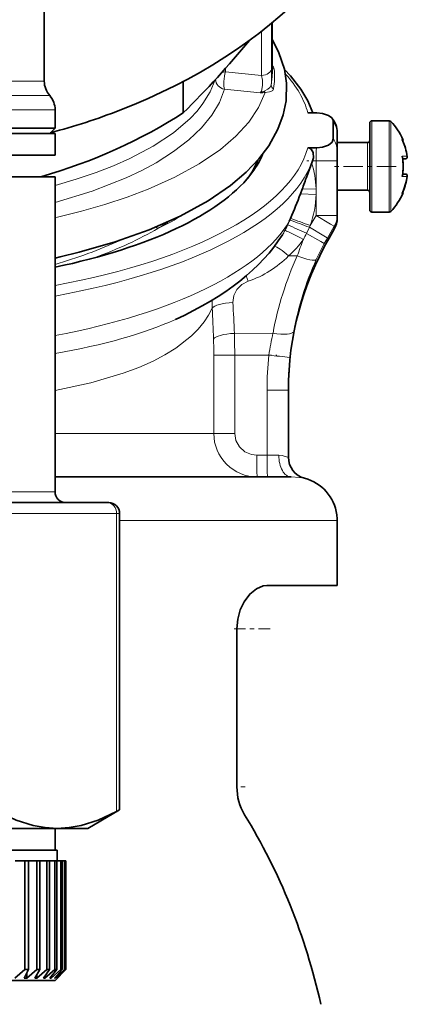
# Model space of a CAD drawing. Extents: x 0 to 210, y 0 to 297.
# Drawn here: x 173 to 182, y 146 to 168 of the extents above; entities that cross this region are included whole.
import ezdxf

# ---------------------------------------------------------------- set-up
doc = ezdxf.new("R2010")
doc.units = 0
doc.linetypes.add('DASHDOT', pattern=[18.5, 12, -3, 0.5, -3])

msp = doc.modelspace()

# ---------------------------------------------------------------- linework, layer by layer
at = {"color": 7, "lineweight": 35}
for p, q in [((173.193863, 171.093491), (173.193863, 166.998032)), ((178.443863, 167.167877), (178.443863, 168.341141)), ((176.397766, 166.990311), (176.397766, 166.271622)), ((173.443863, 166.336594), (173.443863, 165.918701)), ((179.475037, 166.266312), (179.266342, 166.269501)), ((179.853058, 166.064606), (179.853058, 165.668304)), ((180.693863, 166.034729), (180.693863, 164.15715)), ((181.14386, 166.084732), (180.743866, 166.084732)), ((165.636856, 165.793701), (173.443863, 165.793701)), ((173.443863, 165.918701), (171.101273, 165.918701)), ((173.318863, 165.793701), (173.443863, 165.918701)), ((173.443863, 165.293701), (173.443863, 165.793701)), ((179.943863, 165.819168), (179.943863, 165.799164)), ((179.943863, 165.799164), (179.943863, 165.402847)), ((180.64386, 165.584732), (179.943863, 165.584732)), ((181.439438, 165.655426), (181.443451, 165.648117)), ((173.443863, 165.293701), (165.636856, 165.293701)), ((179.472916, 165.466537), (179.264175, 165.463379)), ((179.943863, 165.402847), (179.943863, 165.159943)), ((179.243362, 164.804382), (179.364609, 165.143951)), ((179.943863, 165.159943), (179.943863, 163.905991)), ((181.515564, 165.209732), (181.45253, 165.209732)), ((181.557297, 165.267487), (181.559128, 165.259735)), ((181.45253, 164.859741), (181.515564, 164.859741)), ((166.786453, 164.793701), (173.443863, 164.793701)), ((173.443863, 164.793701), (173.443863, 157.543701)), ((181.557297, 164.801971), (181.559128, 164.809738)), ((179.095657, 164.402222), (179.135544, 164.508301)), ((180.64386, 164.484741), (179.943863, 164.484741)), ((181.439438, 164.414047), (181.443451, 164.421356)), ((180.693863, 164.15715), (180.693863, 164.034729)), ((181.14386, 163.984741), (180.743866, 163.984741)), ((178.85289, 163.805283), (178.840668, 163.774231)), ((178.853668, 163.804901), (178.853088, 163.805176)), ((178.853912, 163.804794), (178.868744, 163.839264)), ((179.943863, 163.905991), (179.943863, 163.842911)), ((179.756683, 163.384735), (179.876877, 163.592911)), ((173.443863, 162.925293), (173.56279, 162.951752)), ((178.818863, 158.337097), (178.818863, 159.884735)), ((173.738113, 157.884735), (173.443863, 157.884735)), ((178.881378, 157.884735), (173.738113, 157.884735)), ((174.645203, 157.293701), (171.940231, 157.293701)), ((174.645203, 157.293701), (174.678696, 157.293701)), ((174.928696, 157.043701), (174.928696, 150.217957)), ((179.943863, 155.384735), (179.943863, 156.884735)), ((178.324127, 155.384735), (179.943863, 155.384735)), ((177.632843, 154.384735), (177.632843, 150.748703)), ((177.632843, 150.748703), (177.632843, 154.384735)), ((174.193863, 149.793701), (174.928696, 150.217957)), ((174.928696, 150.217957), (174.86171, 150.182327)), ((173.443863, 149.793701), (165.636856, 149.793701)), ((171.460846, 149.793701), (173.490494, 149.793701)), ((173.443863, 149.293701), (173.443863, 149.793701)), ((173.490494, 149.793701), (174.193863, 149.793701)), ((173.484558, 149.293701), (171.125244, 149.293701)), ((173.490082, 149.293701), (173.484558, 149.293701)), ((173.493866, 149.293701), (173.490082, 149.293701)), ((173.493866, 149.043701), (173.493866, 149.293701)), ((172.742126, 149.043701), (172.523544, 149.043701)), ((172.830292, 149.043701), (172.742126, 149.043701)), ((172.742126, 146.543701), (172.742126, 149.043701)), ((172.830292, 146.543701), (172.830292, 149.043701)), ((172.830292, 149.043701), (173.01947, 149.043701)), ((173.094467, 149.043701), (173.01947, 149.043701)), ((173.01947, 146.543701), (173.01947, 149.043701)), ((173.094467, 146.543701), (173.094467, 149.043701)), ((173.094467, 149.043701), (173.252151, 149.043701)), ((173.313171, 149.043701), (173.252151, 149.043701)), ((173.252151, 146.543701), (173.252151, 149.043701)), ((173.313171, 146.543701), (173.313171, 149.043701)), ((173.313171, 149.043701), (173.437637, 149.043701)), ((173.483994, 149.043701), (173.437637, 149.043701)), ((173.437637, 146.543701), (173.437637, 149.043701)), ((173.483994, 146.543701), (173.483994, 149.043701)), ((173.483994, 149.043701), (173.573898, 149.043701)), ((173.605072, 149.043701), (173.573898, 149.043701)), ((173.573898, 146.543701), (173.573898, 149.043701)), ((173.605072, 146.543701), (173.605072, 149.043701)), ((173.605072, 149.043701), (173.659409, 149.043701)), ((173.675095, 149.043701), (173.659409, 149.043701)), ((173.659409, 146.543701), (173.659409, 149.043701)), ((173.675095, 146.543701), (173.675095, 149.043701)), ((173.693268, 149.043701), (173.675095, 149.043701)), ((173.693863, 149.043701), (173.693268, 149.043701)), ((173.693268, 146.543701), (173.693268, 149.043701)), ((173.693863, 146.543701), (173.693863, 149.043701)), ((172.512909, 146.343704), (172.742126, 146.543701)), ((172.730759, 146.343704), (172.830292, 146.543701)), ((172.830292, 146.543701), (172.742126, 146.543701)), ((172.788345, 146.343704), (173.01947, 146.543701)), ((172.788345, 146.343704), (172.788345, 146.459061)), ((172.973663, 146.343704), (173.094467, 146.543701)), ((173.094467, 146.543701), (173.01947, 146.543701)), ((173.021667, 146.343704), (173.252151, 146.543701)), ((173.172424, 146.343704), (173.313171, 146.543701)), ((173.210312, 146.343704), (173.437637, 146.543701)), ((173.313171, 146.543701), (173.252151, 146.543701)), ((173.324844, 146.343704), (173.483994, 146.543701)), ((173.352219, 146.343704), (173.573898, 146.543701)), ((173.429276, 146.343704), (173.605072, 146.543701)), ((173.483994, 146.543701), (173.437637, 146.543701)), ((173.443863, 146.293701), (173.693863, 146.543701)), ((173.445816, 146.343704), (173.659409, 146.543701)), ((173.484558, 146.343704), (173.675095, 146.543701)), ((173.490082, 146.343704), (173.693268, 146.543701)), ((173.605072, 146.543701), (173.573898, 146.543701)), ((173.675095, 146.543701), (173.659409, 146.543701)), ((173.693863, 146.543701), (173.693268, 146.543701)), ((173.443863, 146.293701), (171.101273, 146.293701)), ((172.730759, 146.343704), (172.788345, 146.343704)), ((172.973663, 146.343704), (173.021667, 146.343704)), ((173.021667, 146.343704), (173.021667, 146.422821)), ((173.172424, 146.343704), (173.210312, 146.343704)), ((173.210312, 146.343704), (173.210312, 146.397247)), ((173.324844, 146.343704), (173.352219, 146.343704)), ((173.352219, 146.343704), (173.352219, 146.377884)), ((173.429276, 146.343704), (173.445816, 146.343704)), ((173.445816, 146.343704), (173.445816, 146.362396)), ((173.484558, 146.343704), (173.490082, 146.343704)), ((173.490082, 146.343704), (173.490082, 146.349472))]:
    msp.add_line(p, q, dxfattribs=at)
at = {"color": 7, "lineweight": 13}
for p, q in [((178.433655, 168.332703), (178.433655, 167.295746)), ((178.20137, 168.146484), (178.20137, 167.127579)), ((177.36908, 167.291672), (177.36908, 167.21228)), ((177.36908, 167.21228), (178.20137, 167.127579)), ((166.906311, 166.998032), (173.193863, 166.998032)), ((166.846375, 166.667313), (173.318863, 166.667313)), ((177.343643, 166.81105), (178.170578, 166.726501)), ((173.443863, 166.336594), (166.786453, 166.336594)), ((180.743866, 166.084732), (180.743866, 164.113281)), ((181.14386, 164.113281), (181.14386, 166.084732)), ((181.180069, 164.126892), (181.180069, 166.069214)), ((180.64386, 165.584732), (180.64386, 164.552063)), ((181.459412, 165.655426), (181.439438, 165.655426)), ((179.456955, 165.418091), (179.472916, 165.466537)), ((179.456955, 165.418091), (179.456955, 165.159943)), ((179.456955, 165.159943), (179.368622, 165.159943)), ((179.943863, 165.159943), (179.456955, 165.159943)), ((179.456955, 165.159943), (179.456955, 164.517273)), ((181.439438, 165.267487), (181.557297, 165.267487)), ((181.557297, 164.801971), (181.439438, 164.801971)), ((179.456955, 164.392151), (179.095657, 164.402222)), ((179.456955, 164.517273), (179.135544, 164.508301)), ((179.456955, 164.392151), (179.456955, 164.517273)), ((179.456955, 164.392151), (179.456955, 163.905991)), ((180.64386, 164.552063), (180.64386, 164.484741)), ((181.439438, 164.414047), (181.459412, 164.414047)), ((180.743866, 164.113281), (180.743866, 163.984741)), ((181.14386, 163.984741), (181.14386, 164.113281)), ((181.180069, 164.000244), (181.180069, 164.126892)), ((173.443863, 163.853897), (173.496628, 163.865738)), ((178.836365, 163.763626), (178.805313, 163.691849)), ((178.840668, 163.774231), (178.836395, 163.763611)), ((179.456955, 163.905991), (179.322845, 163.675034)), ((179.943863, 163.905991), (179.456955, 163.905991)), ((179.303055, 163.632645), (179.23558, 163.494049)), ((179.303055, 163.632645), (179.322845, 163.675034)), ((179.875381, 163.655991), (179.717804, 163.384735)), ((179.875381, 163.655991), (179.876877, 163.592911)), ((179.64682, 163.259689), (179.717804, 163.384735)), ((179.756683, 163.384735), (179.717804, 163.384735)), ((179.024536, 162.976898), (178.820648, 162.97551)), ((177.893219, 162.394165), (177.849182, 162.516754)), ((178.464417, 161.196503), (177.574295, 161.190475)), ((177.100647, 158.884735), (177.100647, 160.688904)), ((177.581909, 160.688904), (177.100647, 160.688904)), ((178.370682, 160.688904), (177.581909, 160.688904)), ((177.581909, 158.884735), (177.581909, 160.688904)), ((178.814056, 159.884735), (178.327393, 159.884735)), ((178.327393, 158.384735), (178.327393, 159.884735)), ((178.818863, 159.884735), (178.814056, 159.884735)), ((178.814056, 158.337097), (178.814056, 159.884735)), ((177.100647, 158.884735), (173.443863, 158.884735)), ((177.581909, 158.884735), (177.100647, 158.884735)), ((178.327393, 158.384735), (178.089203, 158.384735)), ((178.597839, 158.384735), (178.327393, 158.384735)), ((178.814056, 158.337097), (178.818863, 158.337097)), ((179.188873, 157.852982), (179.193863, 157.852982)), ((172.022812, 157.543701), (173.443863, 157.543701)), ((174.86171, 157.043701), (172.119293, 157.043701)), ((174.86171, 157.043701), (174.928696, 157.043701)), ((174.86171, 157.043701), (174.86171, 150.182327)), ((179.943863, 156.884735), (174.928696, 156.884735))]:
    msp.add_line(p, q, dxfattribs=at)
at = {"color": 7, "linetype": 'DASHDOT', "lineweight": 13, "ltscale": 0.00627}
msp.add_line((179.49382, 165.159943), (179.243027, 165.159943), dxfattribs=at)
at = {"color": 7, "linetype": 'DASHDOT', "lineweight": 13, "ltscale": 0.037094}
msp.add_line((181.303711, 165.034729), (179.819962, 165.034729), dxfattribs=at)
at = {"color": 7, "linetype": 'DASHDOT', "lineweight": 13, "ltscale": 0.026704}
msp.add_line((177.485291, 160.688904), (178.553452, 160.688904), dxfattribs=at)
at = {"color": 7, "linetype": 'DASHDOT', "lineweight": 13, "ltscale": 0.02196}
msp.add_line((178.397324, 154.384735), (177.518936, 154.384735), dxfattribs=at)
at = {"color": 7, "linetype": 'DASHDOT', "lineweight": 13, "ltscale": 0.005286}
msp.add_line((177.826736, 150.748703), (177.615295, 150.748703), dxfattribs=at)
at = {"color": 7, "lineweight": 35}
for points in [[(178.443848, 167.96196), (178.602707, 167.649551), (178.725845, 167.273285), (178.775208, 166.9505), (178.766129, 166.548721), (178.700668, 166.22139), (178.578949, 165.888962), (178.368317, 165.51088), (178.1409, 165.209717), (177.849228, 164.903473), (177.483902, 164.593201), (176.968658, 164.240067), (176.328674, 163.889008), (175.610565, 163.572342), (174.831024, 163.294815), (174.000793, 163.057144), (173.56279, 162.951752)], [(179.382355, 166.267838), (179.267883, 166.545746), (179.10907, 166.815338), (178.865829, 167.1241), (178.726608, 167.269974)], [(179.475037, 166.266312), (179.608307, 166.25116), (179.741608, 166.207245), (179.817139, 166.15184)], [(179.472916, 165.466537), (179.608307, 165.481766), (179.741608, 165.525665), (179.828033, 165.59465), (179.853058, 165.668304)], [(179.394501, 165.234879), (179.393341, 165.355331), (179.346344, 165.431061), (179.293427, 165.460007), (179.264175, 165.463379)], [(177.632843, 154.384735), (177.652954, 154.611282), (177.710602, 154.823502), (177.799301, 155.010605), (177.930222, 155.185913), (178.080795, 155.309906), (178.240402, 155.375641), (178.324127, 155.384735)], [(177.632843, 154.384735), (177.652954, 154.611282), (177.710602, 154.823502), (177.799301, 155.010605), (177.930222, 155.185913), (178.080795, 155.309906), (178.240402, 155.375641), (178.324127, 155.384735)], [(172.119293, 150.182327), (172.547836, 149.983215), (172.937073, 149.860336), (173.216797, 149.810135), (173.490494, 149.793701)], [(173.490494, 149.793701), (173.764206, 149.810135), (174.043915, 149.860336), (174.433167, 149.983215), (174.86171, 150.182327)]]:
    msp.add_lwpolyline(points, dxfattribs=at)
at = {"color": 7, "lineweight": 13}
for points in [[(178.20137, 167.127579), (178.220764, 167.021606), (178.224121, 166.900848), (178.196548, 166.766891), (178.170578, 166.726501)], [(173.443863, 164.597565), (173.926804, 164.737793), (174.386398, 164.892715), (174.789642, 165.049088), (175.168396, 165.217087), (175.704788, 165.500565), (176.168732, 165.807953), (176.553024, 166.135925), (176.713287, 166.306458), (176.851379, 166.480652), (177.0177, 166.751556), (177.129715, 167.027512)], [(178.424133, 166.908234), (178.393494, 166.849487), (178.343704, 166.815994), (178.258286, 166.769501)], [(173.443863, 164.205444), (174.301346, 164.465714), (175.082169, 164.772034), (175.43924, 164.941406), (175.771622, 165.12085), (176.173325, 165.374695), (176.523911, 165.643646), (176.819656, 165.92572), (177.05365, 166.213486), (177.228943, 166.509445), (177.343643, 166.81105)], [(173.496628, 163.865738), (174.051041, 164.001572), (174.588165, 164.154724), (175.100601, 164.3237), (175.59021, 164.509827), (176.204071, 164.785828), (176.761307, 165.091644), (177.251984, 165.425964), (177.609253, 165.731216), (177.904373, 166.053513), (178.131088, 166.389999), (178.284119, 166.737198)], [(178.476181, 166.824234), (178.457138, 166.786682), (178.426834, 166.766998), (178.381149, 166.753464), (178.284119, 166.737198)], [(179.456955, 163.905991), (179.792328, 163.708206), (179.870224, 163.65976), (179.875381, 163.655991)], [(179.23558, 163.494049), (179.565155, 163.30864), (179.641586, 163.263321), (179.64682, 163.259689)], [(179.303055, 163.632645), (179.635422, 163.436554), (179.712631, 163.388519), (179.717804, 163.384735)], [(177.893219, 162.394165), (177.746246, 162.318466), (177.631271, 162.202194), (177.561127, 162.05925), (177.541916, 161.902802)], [(173.443863, 159.873138), (174.264191, 160.050934), (175.011566, 160.271866), (175.370804, 160.406494), (175.702774, 160.553726), (175.975143, 160.696198), (176.222412, 160.848404), (176.587372, 161.133545), (176.743088, 161.290543), (176.875992, 161.453552), (176.979706, 161.61142), (177.062943, 161.773438)], [(177.581909, 158.884735), (177.609482, 158.722198), (177.689056, 158.577484), (177.812256, 158.465881), (177.965271, 158.399902), (178.089203, 158.384735)], [(178.814056, 158.337097), (178.813446, 158.337189), (178.811127, 158.337875), (178.795364, 158.343796), (178.674164, 158.378342), (178.597839, 158.384735)], [(179.188873, 157.852982), (179.185669, 157.853271), (179.071777, 157.871536), (178.881378, 157.884735)]]:
    msp.add_lwpolyline(points, dxfattribs=at)
at = {"color": 7, "lineweight": 35}
for centre, radius, start, end in [((161.069427, 181.83844), 21.847066, 314.557751, 320.481851), ((173.693863, 166.998032), 0.5, 180.000005, 221.409629), ((172.943863, 166.336594), 0.5, 0.000001, 41.40962), ((179.722458, 166.061386), 0.130779, 1.413735, 43.689298), ((179.443863, 165.819168), 0.5, 0, 41.707474), ((180.743866, 166.034729), 0.05, 90.000003, 180.000005), ((181.14386, 166.034729), 0.05, 43.602821, 90.000003), ((180.093857, 165.034729), 1.5, 24.443335, 43.602821), ((180.64386, 165.634735), 0.05, 269.999997, 0), ((180.093872, 165.034729), 1.482433, 8.729899, 24.441405), ((181.413895, 165.634735), 0.05, 334.010517, 24.443333), ((180.093704, 165.034668), 1.482605, 16.710314, 22.951538), ((176.531601, 165.791931), 1.696779, 322.88649, 338.747259), ((177.592972, 165.776932), 1.881317, 340.339176, 343.254353), ((181.388672, 165.235992), 0.059711, 9.994543, 31.816954), ((180.093857, 165.034729), 1.370038, 351.114166, 8.885834), ((180.094574, 165.034729), 1.369323, 352.657611, 7.342389), ((181.5159, 165.256561), 0.046813, 269.588417, 296.309285), ((181.517334, 165.252228), 0.042387, 267.614827, 10.178836), ((181.388687, 164.833466), 0.059698, 328.179866, 350.0069), ((181.517334, 164.81723), 0.042388, 349.83313, 92.386047), ((181.517334, 164.81723), 0.042387, 349.821164, 92.385173), ((157.477112, 172.560532), 23.106863, 339.605724, 340.387084), ((180.093872, 165.034729), 1.482424, 335.558571, 343.290248), ((180.093842, 165.034744), 1.482464, 337.050628, 351.269826), ((180.093353, 165.034836), 1.482948, 343.29185, 351.268939), ((165.711853, 169.468567), 14.310605, 336.835907, 339.266131), ((180.64386, 164.434738), 0.05, 360, 90.000003), ((180.093857, 165.034729), 1.5, 316.397179, 335.556665), ((181.413895, 164.434738), 0.05, 335.556667, 25.85821), ((180.743866, 164.034729), 0.05, 179.999995, 269.999997), ((181.14386, 164.034729), 0.05, 269.999997, 316.397179), ((179.443893, 163.842896), 0.499966, 329.998572, 0.00079), ((185.818863, 159.884735), 7, 149.999997, 180.000005), ((179.318863, 158.337097), 0.5, 180.000005, 255.522489), ((178.943863, 156.884735), 1, 7.442983, 75.522488), ((173.693863, 157.543701), 0.25, 179.999995, 269.999997), ((174.678696, 157.043701), 0.25, 0, 90.000003), ((178.943848, 156.884735), 1.000011, 0.000042, 7.44294), ((178.868225, 150.741013), 1.235063, 179.643374, 210.958647), ((178.868225, 150.741013), 1.235063, 179.643374, 210.958647)]:
    msp.add_arc(centre, radius, start, end, dxfattribs=at)
at = {"color": 7, "lineweight": 13}
for centre, radius, start, end in [((178.325989, 167.243225), 0.168474, 10.609362, 45.742573), ((178.526138, 167.361679), 0.094184, 209.038695, 248.224535), ((176.718384, 167.168549), 1.725487, 351.323244, 359.978207), ((169.911896, 167.311081), 8.521797, 357.290464, 359.896858), ((176.772064, 167.10643), 1.727308, 350.597508, 5.572943), ((178.517303, 166.90834), 0.093382, 180.06398, 243.947709), ((178.045731, 168.675369), 1.952812, 273.665446, 277.011965), ((178.020477, 167.142044), 0.441891, 289.861511, 302.552536), ((178.340851, 166.808533), 0.091228, 205.305163, 231.510003), ((180.093857, 165.034729), 1.481831, 9.037158, 24.763052), ((177.26947, 164.46022), 2.188181, 1.494116, 17.594521), ((180.093857, 165.034729), 1.365556, 350.186044, 9.813956), ((180.093857, 165.034729), 1.481831, 335.236944, 350.962839), ((177.107224, 164.460907), 2.350802, 340.470382, 358.32325), ((173.001877, 168.304733), 5.474275, 300.890874, 303.855466), ((176.946716, 164.538239), 2.04224, 331.33859, 335.515671), ((186.314041, 179.533859), 17.531841, 244.640209, 246.187861), ((186.629425, 183.499542), 21.174419, 248.455825, 249.757393), ((185.985229, 182.885376), 20.332537, 249.512039, 250.872831), ((175.839142, 163.706955), 0.103554, 224.142934, 255.022404), ((177.060074, 164.476761), 1.913278, 327.928755, 331.325657), ((175.454605, 165.345703), 4.210026, 331.783616, 333.907632), ((170.111877, 174.091476), 11.795101, 286.408188, 294.158684), ((177.632538, 164.396729), 1.852397, 309.894921, 325.786517), ((187.342575, 160.117874), 8.795662, 158.404108, 161.031518), ((184.152878, 160.759888), 5.153002, 150.980075, 155.564976), ((177.184616, 164.557297), 2.275959, 288.137893, 315.965808), ((185.99585, 159.806427), 7.658515, 155.544567, 169.542603), ((185.984894, 159.939865), 7.160281, 155.655039, 169.621765), ((177.969421, 161.824448), 0.907907, 171.358504, 183.220771), ((62.079369, 156.297974), 115.598509, 2.425672, 2.779099), ((54.631256, 156.169922), 122.559853, 2.287203, 2.620518), ((183.786957, 159.950714), 5.466381, 166.826442, 172.238902), ((186.813416, 159.771576), 8.00569, 169.505119, 173.806444), ((167.69342, 160.694702), 9.407208, 359.964663, 2.232244), ((161.47963, 160.696747), 16.102255, 359.97207, 1.757087), ((185.81781, 159.884735), 7.490415, 173.836852, 179.999937), ((172.90947, 108.892227), 52.083619, 83.445767, 83.981233), ((185.803543, 159.884735), 6.989493, 173.835486, 179.999964), ((178.101212, 158.885559), 1.000693, 180.047342, 270.061087), ((179.314026, 158.337006), 0.499958, 179.989282, 255.503126)]:
    msp.add_arc(centre, radius, start, end, dxfattribs=at)
at = {"color": 7, "lineweight": 35}
for centre, major_axis, ratio, start_param, end_param in [((168.943863, 174.085693), (-12.5, 0), 0.707107, 2.070796327, 3.017796941), ((168.943863, 171.99173), (11, 0), 0.707107, 5.101061149, 5.456921258), ((168.943863, 174.085693), (12.5, 0), 0.707107, 5.071380412, 5.21238898), ((168.943863, 165.870514), (9.393814, 0), 0.382683, 5.988916834, 6.12659352), ((168.943863, 165.870514), (9.393814, 0), 0.382683, 5.211947752, 5.988916834), ((141.60997, 175.351547), (37.437485, -11.084793), 0.283992, 5.967355158, 6.204039749), ((168.942383, 142.345032), (-0.001953, -13.110382), 0.839143, 1.833012972, 2.20441626), ((168.942383, 142.345032), (-0.001953, -13.110382), 0.839143, 1.833012971, 2.20441626)]:
    msp.add_ellipse(centre, major_axis=major_axis, ratio=ratio, start_param=start_param, end_param=end_param, dxfattribs=at)
at = {"color": 7, "lineweight": 13}
for centre, major_axis, ratio, start_param, end_param in [((177.38652, 167.035934), (0.25, 0), 0.707107, 1.640609497, 1.991222684), ((177.386536, 167.035934), (-0.025192, -0.248734), 0.195341, 3.944300694, 5.861160409), ((178.183929, 167.303925), (0.25, 0), 0.707107, 4.78220215, 6.236829859), ((168.943863, 165.870514), (10.375, 0), 0.382683, 0.100663277, 0.333527734), ((177.386536, 167.035934), (0.240921, -0.066772), 0.915266, 3.432262774, 4.787402461), ((179.443863, 165.799164), (0.5, 0), 0.92388, 0, 0.612182509), ((179.443863, 165.402847), (0.5, 0), 0.92388, 0, 0.612182509), ((168.943863, 165.870514), (10.375, 0), 0.382683, 5.161022601, 6.180462349), ((168.943863, 165.688873), (10.517578, 0), 0.382683, 5.15450726, 6.147382173), ((168.943863, 165.742065), (-9.296478, 0), 0.382683, 2.864602103, 2.988139234), ((168.943863, 165.704544), (-8.787491, 0), 0.382683, 2.468065032, 2.583014543), ((168.943863, 164.614639), (-10.137543, 0), 0.382683, 2.030736723, 2.923231484), ((179.443863, 163.905991), (0.5, 0), 0.989807, 5.753631269, 6.283185307), ((171.786362, 164.371643), (5.464493, 1.056168), 0.373173, 5.125963009, 5.465842302), ((179.177429, 163.319183), (0.439148, -0.239059), 0.050818, 1.628255343, 3.117236693), ((178.83374, 162.846146), (0.360977, -0.345963), 0.172085, 1.770034728, 2.891653364), ((179.011459, 163.106262), (0.45491, -0.207489), 0.226497, 4.84395022, 6.206509493), ((177.555008, 161.773438), (0.499405, 0.024246), 0.259719, 1.584396396, 2.956794086), ((156.243011, 167.720352), (21.719574, -4.474533), 0.268126, 5.679598161, 5.931273364), ((178.451324, 161.325867), (0.491592, -0.091263), 0.250274, 4.785416033, 6.243462754), ((177.587387, 161.061111), (0.499557, 0.021164), 0.259637, 1.5859983, 2.979835886), ((178.10228, 158.384735), (0, 0.5), 0.026177, 1.570796384, 3.141594932), ((178.340469, 158.384735), (0, 0.5), 0.026177, 1.570796327, 3.141592654), ((178.881378, 158.384735), (0, 0.5), 0.567078, 1.570796327, 3.141592654), ((174.645203, 157.043701), (0, -0.25), 0.866025, 1.570796327, 3.141592654)]:
    msp.add_ellipse(centre, major_axis=major_axis, ratio=ratio, start_param=start_param, end_param=end_param, dxfattribs=at)

doc.saveas('drawing.dxf')
